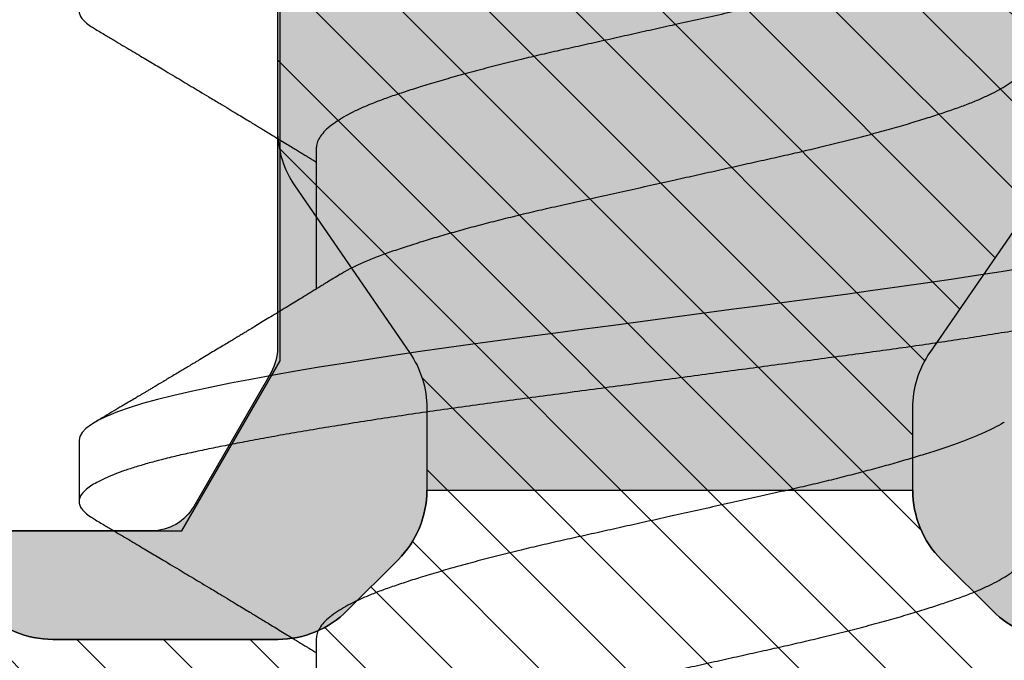
# Model space of a CAD drawing. Units: inches. Extents: x 0 to 304, y 0 to 43.
# Drawn here: x 28 to 28, y 26 to 27 of the extents above; entities that cross this region are included whole.
import ezdxf

# ---------------------------------------------------------------- set-up
doc = ezdxf.new("R2010")
doc.units = ezdxf.units.IN
doc.header["$LTSCALE"] = 0.25
doc.header["$MEASUREMENT"] = 0
doc.linetypes.add('HIDDEN2', pattern=[0.1875, 0.125, -0.0625])
for name, color, linetype in [('Arcadia-Hidden', 1, 'HIDDEN2'), ('Arcadia-Profile', 6, 'Continuous'), ('Arcadia-Shade', 8, 'Continuous')]:
    doc.layers.add(name, color=color, linetype=linetype)

# ---------------------------------------------------------------- blocks, each defined once
blk = doc.blocks.new('*U46')
at = {"layer": 'Arcadia-Shade', "lineweight": -3}
h = blk.add_hatch(dxfattribs=at)
h.set_pattern_fill('ANSI31', color=256, scale=0.1, style=0)
h.set_pattern_definition([(45, (0, 0), (-0.0088388347648318, 0.0088388347648318), [])])
edge = h.paths.add_edge_path(flags=16)
edge.add_line((0.1096891109005078, 0.1274999999999622), (0.3459463078578047, 0.1274999999999764))
edge.add_arc((0.3459463078577982, 0.1174999999999791), 0.0099999999999973, -4.4508396968012676e-11, 89.99999999996311, ccw=False)
edge.add_line((0.3559463078577956, 0.1174999999999713), (0.3559463078577956, 0.0905240624280239))
edge.add_arc((0.4009463078577566, 0.0905240624280334), 0.0449999999999609, 180.000000000012, 224.9999993842957)
edge.add_line((0.3691265023624517, 0.0587042576166042), (0.4136886235495077, 0.0141421354717224))
edge.add_arc((0.3995464877737929, -2.13e-14), 0.0199999999999976, -44.99999938424219, 44.9999993842423, ccw=False)
edge.add_line((0.4136886235495077, -0.014142135471765), (0.3691265023624233, -0.058704257616661))
edge.add_arc((0.4009463078577185, -0.0905240624280461), 0.044999999999923, 135.0000006157355, 180.0000000000261)
edge.add_line((0.3559463078577956, -0.0905240624280666), (0.3559463078577956, -0.1175000000000139))
edge.add_arc((0.3459463078578049, -0.1175000000000141), 0.0099999999999907, -90.0000000000012, 1.1937117960769683e-12, ccw=False)
edge.add_line((0.3459463078578047, -0.1275000000000048), (0.1096891109001099, -0.1275000000000048))
edge.add_arc((0.109689110900109, -0.1175000000000082), 0.0099999999999966, 119.99999999997519, 270.0000000000052, ccw=False)
edge.add_line((0.1046891109001144, -0.1088397459621646), (0.1732050807896321, -0.0692820323026737))
edge.add_arc((0.1332050807896594, 1.006e-13), 0.080000000000003, 299.9999999999762, 420.0000000000002)
edge.add_line((0.1732050807896605, 0.0692820323028585), (0.1046891109005123, 0.108839745962122))
edge.add_arc((0.1096891109005069, 0.1174999999999656), 0.0099999999999966, 89.99999999999483, 240.00000000002478, ccw=False)
edge = h.paths.add_edge_path()
edge.add_arc((0.0100000000327541, 0.105773502692032), 0.0100000000000514, 180.0000000000453, 239.9999999997999)
edge.add_line((0.0050000000326982, 0.0971132486541606), (0.1432050807896594, 0.0173205080757768))
edge.add_arc((0.1332050807896721, 9.24e-14), 0.0199999999999899, -60.000000000025295, 60.000000000025295, ccw=False)
edge.add_line((0.1432050807896594, -0.0173205080755921), (0.0050000000327266, -0.0971132486539475))
edge.add_arc((0.010000000032685, -0.1057735026917954), 0.0099999999999823, 119.9999999997834, 180.0000000000079)
edge.add_line((3.27027e-11, -0.1057735026917967), (3.27311e-11, -0.1674999999999969))
edge.add_arc((0.0200000000327494, -0.1674999999999888), 0.0200000000000183, 180.000000000023, 269.9999999999769)
edge.add_line((0.0200000000327414, -0.1875000000000071), (0.7415000000327332, -0.1875000000000213))
edge.add_arc((0.7415000000327268, -0.177500000000024), 0.0099999999999973, 270.0000000000369, 360.0000000000449)
edge.add_line((0.7515000000327241, -0.1775000000000162), (0.7515000000327241, -0.1645342712474544))
edge.add_arc((0.7315000000327798, -0.1645342712474317), 0.0199999999999443, 359.9999999999349, 405.0000000000012)
edge.add_line((0.7456421356564711, -0.1503921356237399), (0.7352607774969222, -0.1400107774642194))
edge.add_arc((0.7494029131206336, -0.1258686418404791), 0.0199999999999928, 179.9999999999924, 225.0000000000587, ccw=False)
edge.add_line((0.7294029131206408, -0.1258686418404764), (0.7294029131206408, -0.0799371843353853))
edge.add_arc((0.7494029131206178, -0.0799371843353904), 0.0199999999999771, 134.9999999999225, 179.9999999999856, ccw=False)
edge.add_line((0.7352607774969222, -0.0657950487116565), (0.7456421356564427, -0.0554136905521219))
edge.add_arc((0.7597842712802044, -0.0695558261759332), 0.0200000000000785, 90.00000000001268, 134.9999999998995, ccw=False)
edge.add_line((0.7597842712801999, -0.0495558261758546), (0.7765287753934623, -0.0495558261758546))
edge.add_arc((0.7765287753934561, -0.0695558261758332), 0.0199999999999786, 55.44221465465341, 89.99999999998249, ccw=False)
edge.add_line((0.7878735177271388, -0.0530847357024769), (0.8167039457411426, -0.072942180946761))
edge.add_arc((0.8393934304085162, -0.040000000000022), 0.0399999999999834, 235.442214654665, 270.0000000000114)
edge.add_line((0.8393934304085242, -0.0800000000000054), (0.8780568078745041, -0.0800000000000054))
edge.add_arc((0.8780568078744941, -0.0399999999999664), 0.040000000000039, 270.0000000000143, 284.9999999999774)
edge.add_line((0.8884095696785898, -0.0786370330515709), (0.9682752171310262, -0.0572370973137098))
edge.add_arc((0.9536765761394027, -2.13e-14), 0.0590694982854853, 284.3085418193908, 435.6914581806092)
edge.add_line((0.9682752171310262, 0.0572370973136671), (0.8858662387283011, 0.0793185165257526))
edge.add_arc((0.8806898578262856, 0.0599999999999868), 0.019999999999976, 75.00000000008494, 90.00000000015967)
edge.add_line((0.8806898578262298, 0.0799999999999628), (0.8331722057692623, 0.0799999999999628))
edge.add_arc((0.8331722057692674, 0.0599999999999872), 0.0199999999999756, 90.00000000001495, 124.5577853453494)
edge.add_line((0.8218274634355857, 0.0764710904733406), (0.7878735177271388, 0.0530847357024342))
edge.add_arc((0.7765287753934564, 0.0695558261757896), 0.0199999999999776, 270.0000000000168, 304.5577853453477, ccw=False)
edge.add_line((0.7765287753934623, 0.049555826175812), (0.7597842712801715, 0.049555826175812))
edge.add_arc((0.7597842712802044, 0.0695558261758219), 0.0200000000000099, 225.0000000000191, 269.99999999990587, ccw=False)
edge.add_line((0.7456421356564711, 0.0554136905520792), (0.7352607774969222, 0.0657950487115997))
edge.add_arc((0.7494029131206299, 0.0799371843353386), 0.0199999999999892, 179.9999999999882, 225.0000000000631, ccw=False)
edge.add_line((0.7294029131206408, 0.0799371843353427), (0.7294029131206408, 0.1258686418404338))
edge.add_arc((0.7494029131206217, 0.1258686418404271), 0.0199999999999809, 134.9999999999271, 179.999999999981, ccw=False)
edge.add_line((0.7352607774969222, 0.1400107774641626), (0.7456421356564427, 0.1503921356236972))
edge.add_arc((0.731500000032743, 0.1645342712474327), 0.0199999999999811, 314.9999999999275, 359.9999999999808)
edge.add_line((0.7515000000327241, 0.164534271247426), (0.7515000000327241, 0.1774999999999736))
edge.add_arc((0.7415000000327339, 0.1774999999999743), 0.0099999999999902, 359.9999999999959, 450.0000000000038)
edge.add_line((0.7415000000327332, 0.1874999999999645), (0.020000000032713, 0.1874999999999645))
edge.add_arc((0.0200000000327151, 0.1674999999999521), 0.0200000000000124, 90.00000000000622, 179.9999999999531)
edge.add_line((3.27027e-11, 0.1674999999999684), (3.27027e-11, 0.1057735026920241))
edge = h.paths.add_edge_path(flags=16)
edge.add_arc((0.6894029131206226, -0.0550843705930229), 0.0199999999999842, 134.9999999999309, 179.9999999999771, ccw=False)
edge.add_line((0.67526077749692, -0.0409422349692861), (0.7020608768424275, -0.0141421356237501))
edge.add_arc((0.6879187412187066, -7.1e-15), 0.0200000000000015, 314.9999999999555, 404.9999999999293)
edge.add_line((0.7020608768424559, 0.0141421356237075), (0.67526077749692, 0.0409422349692434))
edge.add_arc((0.6894029131206226, 0.0550843705929802), 0.0199999999999842, 180.000000000023, 225.0000000000691, ccw=False)
edge.add_line((0.6694029131206385, 0.0550843705929722), (0.6694029131206385, 0.107499999999952))
edge.add_arc((0.6494029131206344, 0.1074999999999581), 0.0200000000000041, 359.9999999999825, 449.9999999999361)
edge.add_line((0.6494029131206567, 0.1274999999999622), (0.4259463078577888, 0.1274999999999764))
edge.add_arc((0.4259463078577952, 0.1174999999999791), 0.0099999999999973, 90.00000000003656, 180.0000000000448)
edge.add_line((0.4159463078577979, 0.1174999999999713), (0.4159463078577979, 0.1008794013299834))
edge.add_arc((0.4259463078578433, 0.1008794013299811), 0.0100000000000455, 179.9999999999867, 224.9999993840136)
edge.add_line((0.4188752399699247, 0.0938083335941045), (0.4773282336282883, 0.0353553386793451))
edge.add_arc((0.4419728941889857, -2.13e-14), 0.05000000000001, -44.999999384235196, 44.99999938423531, ccw=False)
edge.add_line((0.4773282336282883, -0.0353553386793877), (0.4188752399699532, -0.0938083335941471))
edge.add_arc((0.4259463078578404, -0.1008794013300509), 0.0100000000000425, 135.0000006157489, 179.999999999776)
edge.add_line((0.4159463078577979, -0.1008794013300118), (0.4159463078577979, -0.1175000000000139))
edge.add_arc((0.4259463078577881, -0.1175000000000146), 0.0099999999999902, 179.9999999999958, 270.0000000000041)
edge.add_line((0.4259463078577888, -0.1275000000000048), (0.6494029131206567, -0.1275000000000048))
edge.add_arc((0.6494029131206415, -0.1075000000000078), 0.019999999999997, 270.0000000000435, 359.9999999999972)
edge.add_line((0.6694029131206385, -0.1075000000000088), (0.6694029131206385, -0.0550843705930149))
h = blk.add_hatch(color=256, dxfattribs=at)
edge = h.paths.add_edge_path()
edge.add_arc((0.7615000000327697, 0.1057735026918986), 0.0100000000000456, 179.9999999999321, 239.9999999996314, ccw=False)
edge.add_line((0.7515000000327241, 0.1057735026919104), (0.7515000000327241, 0.164534271247426))
edge.add_arc((0.7315000000327427, 0.1645342712474329), 0.0199999999999815, 314.9999999999278, 359.99999999998033, ccw=False)
edge.add_line((0.7456421356564427, 0.1503921356236972), (0.7352607774969222, 0.1400107774641626))
edge.add_arc((0.7494029131206216, 0.1258686418404272), 0.0199999999999808, 134.999999999927, 179.9999999999811)
edge.add_line((0.7294029131206408, 0.1258686418404338), (0.7294029131206408, 0.0799371843353285))
edge.add_arc((0.7494029131205587, 0.0799371843353233), 0.0199999999999179, 179.999999999985, 225.0000000001477)
edge.add_line((0.7352607774969222, 0.0657950487116139), (0.7456421356564427, 0.0554136905520792))
edge.add_arc((0.7597842712802108, 0.0695558261759059), 0.0200000000000939, 225.0000000001189, 269.9999999999691)
edge.add_line((0.7597842712801999, 0.049555826175812), (0.7597842712801715, -0.0495558261758404))
edge.add_arc((0.7597842712802108, -0.0695558261759001), 0.0200000000000596, 90.0000000001126, 134.9999999999795)
edge.add_line((0.7456421356564427, -0.0554136905521219), (0.7352607774969222, -0.0657950487116565))
edge.add_arc((0.7494029131206181, -0.0799371843353905), 0.0199999999999773, 134.9999999999228, 179.9999999999853)
edge.add_line((0.7294029131206408, -0.0799371843353853), (0.7294029131206408, -0.1258686418404906))
edge.add_arc((0.7494029131205618, -0.1258686418404946), 0.019999999999921, 179.9999999999886, 225.000000000144)
edge.add_line((0.7352607774969222, -0.1400107774642052), (0.7456421356564427, -0.1503921356237114))
edge.add_arc((0.7315000000327689, -0.1645342712474363), 0.0199999999999553, -5.212541509536095e-11, 45.000000000103284, ccw=False)
edge.add_line((0.7515000000327241, -0.1645342712474544), (0.7515000000327241, -0.1057735026919104))
edge.add_arc((0.7615000000326924, -0.1057735026918846), 0.0099999999999683, 119.99999999992511, 180.0000000001482, ccw=False)
edge.add_line((0.7565000000327196, -0.0971132486540611), (0.7838205081084091, -0.0813397459621612))
edge.add_arc((0.7888205081084063, -0.0899999999999935), 0.009999999999988, 90.00000000000949, 120.00000000002049, ccw=False)
edge.add_line((0.7888205081084046, -0.0800000000000054), (0.8780568078744757, -0.0800000000000054))
edge.add_arc((0.8780568078744689, -0.0399999999997753), 0.0400000000002301, 270.0000000000096, 284.9999999999413)
edge.add_line((0.8884095696785898, -0.0786370330515709), (0.9682752171309978, -0.0572370973137098))
edge.add_arc((0.9536765761393885, -1.77e-14), 0.0590694982854853, 284.3085418193765, 435.6914581805949)
edge.add_line((0.9682752171310262, 0.0572370973136671), (0.8858662387283011, 0.0793185165257526))
edge.add_arc((0.8806898578262881, 0.0600000000000058), 0.019999999999957, 75.0000000000776, 90.00000000016666)
edge.add_line((0.8806898578262298, 0.0799999999999628), (0.788820508108433, 0.079999999999977))
edge.add_arc((0.7888205081084205, 0.0900000000000181), 0.0100000000000411, 240.00000000006088, 270.00000000007185, ccw=False)
edge.add_line((0.7838205081084091, 0.0813397459621328), (0.7565000000326912, 0.0971132486540469))
at = {"layer": 'Arcadia-Profile'}
for points in [[(0.7294029131206408, -0.0799371843353853, -0.1989123673799434), (0.7352607774969222, -0.0657950487116565), (0.7456421356564427, -0.0554136905521219, -0.1989123673791444), (0.7597842712801999, -0.0495558261758546), (0.7765287753934623, -0.0495558261758546, -0.1519400696563383), (0.7878735177271388, -0.0530847357024769), (0.8167039457411426, -0.072942180946761, 0.1519400696564156)], [(0.8884095696785898, -0.0786370330515709), (0.9682752171310262, -0.0572370973137098, 0.7769586401305233), (0.9682752171310262, 0.0572370973136671), (0.8858662387283011, 0.0793185165257526, 0.0655434628155657), (0.8806898578262298, 0.0799999999999628), (0.8331722057692623, 0.0799999999999628, 0.1519400696563625), (0.8218274634355857, 0.0764710904733406), (0.7878735177271388, 0.0530847357024342, -0.1519400696563463), (0.7765287753934623, 0.049555826175812), (0.7597842712801715, 0.049555826175812, -0.1989123673791444), (0.7456421356564711, 0.0554136905520792), (0.7352607774969222, 0.0657950487115997, -0.1989123673799978), (0.7294029131206408, 0.0799371843353427), (0.7294029131206408, 0.1258686418404338, -0.1989123673799018), (0.7352607774969222, 0.1400107774641626)], [(0.7352607774969222, 0.1400107774641626, 0.1989123673799034), (0.7294029131206408, 0.1258686418404338), (0.7294029131206408, 0.0799371843353285, 0.1989123673803957), (0.7352607774969222, 0.0657950487116139), (0.7456421356564427, 0.0554136905520792, 0.1989123673789787), (0.7597842712801999, 0.049555826175812), (0.7597842712801715, -0.0495558261758404, 0.1989123673790546), (0.7456421356564427, -0.0554136905521219), (0.7352607774969222, -0.0657950487116565, 0.1989123673799409), (0.7294029131206408, -0.0799371843353853)], [(0.8884095696785898, -0.0786370330515709), (0.9682752171309978, -0.0572370973137098, 0.7769586401305233), (0.9682752171310262, 0.0572370973136671), (0.8858662387283011, 0.0793185165257526, 0.0655434628156285), (0.8806898578262298, 0.0799999999999628), (0.788820508108433, 0.079999999999977, -0.1316524975874445), (0.7838205081084091, 0.0813397459621328), (0.7565000000326912, 0.0971132486540469, -0.2679491924297151), (0.7515000000327241, 0.1057735026919104), (0.7515000000327241, 0.164534271247426, -0.1989123673798965)]]:
    blk.add_lwpolyline(points, format="xyb", dxfattribs=at)
blk = doc.blocks.new('*U53')
at = {"layer": 'Arcadia-Profile'}
for p, q in [((1.162499999923137, 0.1209999999999999), (1.149999999923137, 0.1209999999999999)), ((1.122056246971222, 0.0725999999999999), (1.093318430987126, 0.0725999999999999)), ((1.222056246971222, 0.0725999999999999), (1.193318430987126, 0.0725999999999999))]:
    blk.add_line(p, q, dxfattribs=at)
at = {"layer": 'Arcadia-Profile', "flags": 128}
blk.add_lwpolyline([(1.197651709338955, -0.0720367307114675), (1.196848310047617, -0.0671215805192528), (1.196047317625975, -0.0620460650092462), (1.195265814547806, -0.0569239188438261), (1.194492190026356, -0.0516851096301104), (1.193729074805138, -0.0463494537309276), (1.192978978920454, -0.0409370898039664), (1.192227128674185, -0.0353504668970671), (1.191465707050717, -0.0296563951358963), (1.190690079593458, -0.0238560891484517), (1.189902876865585, -0.0179692208419172), (1.189106867278964, -0.0120164929850993), (1.188304925803763, -0.0060194052122816), (1.1875, -1e-16), (1.186696828230644, 0.0060062881724202), (1.185896621338596, 0.0119904043659688), (1.185102307830613, 0.0179304485884057), (1.184316744405301, 0.0238050578440657), (1.183542682340562, 0.0295936574955357), (1.182796168729343, 0.0351762439915818), (1.182059586486533, 0.0406542102868507), (1.18131023287788, 0.0460700062208935), (1.180547733339858, 0.0514101445692924), (1.179758719893298, 0.0567603662696793), (1.17896141534819, 0.0619897596872395), (1.178158710465281, 0.067077855788627), (1.177353562194344, 0.0720050514285945), (1.176548957611522, 0.0767528590723298), (1.17574787707977, 0.0813041373607609), (1.17495325758275, 0.0856432965049715), (1.174105048866023, 0.0900783033443963), (1.173271181129662, 0.0942343566218492), (1.172454850349965, 0.0980992081518356), (1.171636462214035, 0.1016948842847239), (1.170800826304061, 0.105029938040642), (1.169951226764716, 0.1080851017543333), (1.169111261399657, 0.1107823795093087), (1.168264669514277, 0.1131821870368644), (1.167414918657574, 0.1152728615110458), (1.16656551973756, 0.1170452404880432), (1.165719978821945, 0.1184927948847202), (1.164896633736502, 0.119594619285709), (1.164083519785899, 0.1203783782419271), (1.163283682891375, 0.1208455377917331), (1.1625, 0.1209999999999999), (1.162499999922575, 0.1209999999853099)], dxfattribs=at)
at = {"layer": 'Arcadia-Profile'}
for points, knots in [([(1.199999999999999, -0.1210000000000001), (1.199749398404555, -0.120972438335711), (1.199246502876038, -0.1209171288804586), (1.198476804967683, -0.1204681809522224), (1.197695452255555, -0.1197469177615599), (1.196904073832246, -0.1187254344667835), (1.196110540663859, -0.117419334371274), (1.195317738577246, -0.1158355243494219), (1.194528571565598, -0.1139851958218253), (1.19374107691166, -0.1118653878529728), (1.192952777170058, -0.1094686093320308), (1.19216646519903, -0.1067992163165993), (1.191385490650155, -0.1038637479279113), (1.19061632041897, -0.1006943922601872), (1.189864273426659, -0.0972945012929055), (1.189105459798529, -0.093660769541213), (1.188331927140536, -0.0897855779158924), (1.187547287630133, -0.0856754226124511), (1.186753825425869, -0.0813428849411601), (1.185954529162201, -0.0768022791663542), (1.185151705476301, -0.0720659475929392), (1.184348325020242, -0.0671509044728916), (1.183552093528974, -0.0621055884704774), (1.182765867082508, -0.0569523918985621), (1.181992195005334, -0.0517136541176703), (1.181229287523099, -0.0463780050683415), (1.180473111061385, -0.0409273938476046), (1.179727832482733, -0.0353561869100799), (1.178965670173929, -0.0296559959141639), (1.178190023441249, -0.023855702547389), (1.177402833516965, -0.0179688878100365), (1.176606834900641, -0.012016252780516), (1.175804907728809, -0.0060192712397668), (1.174980832380347, 0.0001433464219543), (1.17413763639528, 0.0064489086782259), (1.173278963671167, 0.0128703794166322), (1.172427488078334, 0.0192373934659685), (1.171587118470422, 0.0255237095317863), (1.170759753137945, 0.0317040621327501), (1.169953841986972, 0.0377561623127204), (1.169147677440627, 0.0436887404067376), (1.168326416888565, 0.0495101874309979), (1.167492353730094, 0.0552277956696111), (1.166647802663006, 0.0608160757826087), (1.165801531528775, 0.0662179629112446), (1.16495703915259, 0.071413608886132), (1.164117796250911, 0.0763854811504526), (1.163282114763312, 0.0811451902273267), (1.162465135704032, 0.0856102223516545), (1.161669771422632, 0.0897767284754904), (1.160897894690615, 0.0936442662906577), (1.160140627150428, 0.0972713202953332), (1.15939032302468, 0.100665521911718), (1.158627568497824, 0.1038112093576514), (1.157857850790507, 0.1067102409319277), (1.157082426440519, 0.1093541071147509), (1.156299732947051, 0.1117480608728775), (1.155507042205535, 0.1138961668017652), (1.154707149421931, 0.1157832506029227), (1.153902977734204, 0.1173956491475848), (1.153102882788857, 0.1187156715986678), (1.152309709779424, 0.119740450020155), (1.151526588350853, 0.1204693461499781), (1.150755161202797, 0.1209037901444484), (1.150000549327784, 0.1210479624047115), (1.149246497004976, 0.1209037126809597), (1.148476829192858, 0.1204736890026031), (1.147695360579016, 0.1197383560597373), (1.147005513401574, 0.1188800792112851), (1.146575423301837, 0.1181469117429809), (1.146410864047938, 0.1178663903088905)], [0, 0, 0, 0, 0.0144311886811448, 0.0289598326222336, 0.0435688162051159, 0.0582404153058138, 0.072956423991996, 0.0874349764025875, 0.101920704914789, 0.1163957876484869, 0.1308424835539312, 0.1455365020417161, 0.1601644653897455, 0.1747086323298815, 0.1891556798000226, 0.2036375703964595, 0.2182142239524462, 0.2328682896671141, 0.2475496786404595, 0.2622719973118158, 0.2770166445941576, 0.2917648440466158, 0.3064977912532792, 0.3209347755526151, 0.3353215699371344, 0.3496410963819132, 0.3638767733100576, 0.3783150405613265, 0.3928154208436018, 0.407407458857257, 0.4220736871909533, 0.4367960704873621, 0.4515561373055916, 0.4663351205497726, 0.4821697083067299, 0.4979810343871425, 0.5137460477802608, 0.5294421139464264, 0.5450472111127755, 0.5605405995774188, 0.5759075307922935, 0.591382334676694, 0.6069442631738436, 0.6225718187601234, 0.6382429303681225, 0.6536549323368518, 0.6690658356609271, 0.6844541972232713, 0.6997987672944549, 0.7144209447060833, 0.7289660854610692, 0.7434169498755602, 0.7578319384387671, 0.7723434753000167, 0.7866774234969433, 0.8010753480151912, 0.8155200879627873, 0.8299941316290754, 0.8447753067770104, 0.8595495953402119, 0.8742981180107658, 0.8890021985232447, 0.903643508160552, 0.9182042033617352, 0.9326670538664775, 0.9470982425476222, 0.9616268864887109, 0.9762358700715932, 0.990907469172291, 1, 1, 1, 1]), ([(1.3, -0.1210000000000001), (1.299749398404556, -0.120972438335711), (1.299246502876039, -0.1209171288804586), (1.298476804967684, -0.1204681809522224), (1.297695452255555, -0.1197469177615599), (1.296904073832246, -0.1187254344667835), (1.296110540663861, -0.117419334371274), (1.295317738577246, -0.1158355243494219), (1.294528571565598, -0.1139851958218253), (1.293741076911661, -0.1118653878529728), (1.292952777170058, -0.1094686093320306), (1.29216646519903, -0.1067992163165993), (1.291385490650155, -0.1038637479279113), (1.29061632041897, -0.1006943922601872), (1.289864273426659, -0.0972945012929055), (1.289105459798528, -0.093660769541213), (1.288331927140535, -0.0897855779158924), (1.287547287630134, -0.0856754226124511), (1.286753825425869, -0.0813428849411601), (1.285954529162201, -0.0768022791663542), (1.2851517054763, -0.0720659475929392), (1.284348325020242, -0.0671509044728916), (1.283552093528973, -0.0621055884704774), (1.282765867082508, -0.0569523918985621), (1.281992195005333, -0.0517136541176703), (1.281229287523099, -0.0463780050683415), (1.280473111061386, -0.0409273938476046), (1.279727832482733, -0.0353561869100799), (1.278965670173928, -0.0296559959141639), (1.278190023441249, -0.023855702547389), (1.277402833516964, -0.0179688878100365), (1.276606834900641, -0.0120162527805158), (1.275804907728809, -0.0060192712397668), (1.274980832380347, 0.0001433464219543), (1.274137636395279, 0.0064489086782259), (1.273278963671167, 0.0128703794166322), (1.272427488078334, 0.0192373934659685), (1.271587118470421, 0.0255237095317861), (1.270759753137945, 0.0317040621327501), (1.269953841986972, 0.0377561623127204), (1.269147677440626, 0.0436887404067378), (1.268326416888565, 0.0495101874309979), (1.267492353730094, 0.0552277956696111), (1.266647802663005, 0.0608160757826087), (1.265801531528774, 0.0662179629112446), (1.264957039152589, 0.071413608886132), (1.264117796250911, 0.0763854811504524), (1.263282114763312, 0.0811451902273267), (1.262465135704032, 0.0856102223516543), (1.261669771422633, 0.0897767284754904), (1.260897894690616, 0.0936442662906577), (1.260140627150427, 0.0972713202953332), (1.259390323024681, 0.100665521911718), (1.258627568497824, 0.1038112093576516), (1.257857850790508, 0.1067102409319277), (1.25708242644052, 0.1093541071147509), (1.256299732947051, 0.1117480608728775), (1.255507042205536, 0.1138961668017652), (1.254707149421931, 0.1157832506029227), (1.253902977734205, 0.1173956491475848), (1.253102882788856, 0.1187156715986678), (1.252309709779425, 0.119740450020155), (1.251526588350853, 0.1204693461499781), (1.250755161202797, 0.1209037901444484), (1.250000549327783, 0.1210479624047115), (1.249246497004977, 0.1209037126809597), (1.248476829192858, 0.1204736890026031), (1.247695360579017, 0.1197383560597373), (1.247005513401574, 0.1188800792112851), (1.246575423301836, 0.1181469117429809), (1.246410864047938, 0.1178663903088905)], [0, 0, 0, 0, 0.0144311886811448, 0.0289598326222336, 0.0435688162051159, 0.0582404153058138, 0.072956423991996, 0.0874349764025875, 0.1019207049147891, 0.1163957876484869, 0.1308424835539312, 0.1455365020417162, 0.1601644653897455, 0.1747086323298816, 0.1891556798000227, 0.2036375703964595, 0.2182142239524463, 0.2328682896671141, 0.2475496786404596, 0.2622719973118159, 0.2770166445941577, 0.2917648440466158, 0.3064977912532793, 0.3209347755526151, 0.3353215699371344, 0.3496410963819132, 0.3638767733100577, 0.3783150405613266, 0.3928154208436019, 0.4074074588572571, 0.4220736871909535, 0.4367960704873623, 0.4515561373055917, 0.4663351205497728, 0.48216970830673, 0.4979810343871426, 0.5137460477802608, 0.5294421139464266, 0.5450472111127757, 0.5605405995774189, 0.5759075307922936, 0.5913823346766942, 0.6069442631738439, 0.6225718187601236, 0.6382429303681226, 0.6536549323368519, 0.6690658356609273, 0.6844541972232713, 0.699798767294455, 0.7144209447060835, 0.7289660854610693, 0.7434169498755603, 0.7578319384387673, 0.7723434753000169, 0.7866774234969434, 0.8010753480151915, 0.8155200879627875, 0.8299941316290755, 0.8447753067770108, 0.8595495953402121, 0.8742981180107664, 0.8890021985232452, 0.9036435081605523, 0.9182042033617358, 0.9326670538664777, 0.9470982425476226, 0.9616268864887116, 0.9762358700715938, 0.9909074691722917, 1, 1, 1, 1]), ([(1.146412341324599, 0.1179023766811181), (1.145989488222919, 0.1171889048543665), (1.14519025422136, 0.115840372844478), (1.144045511987356, 0.1139110361605183), (1.142991862365196, 0.1121365987671717), (1.141996125624765, 0.1104610819075323), (1.141052865396575, 0.1088751515443652), (1.140175341806982, 0.107400920019694), (1.139365101675446, 0.1060407486747893), (1.13856397742849, 0.1046968490199917), (1.137661184507949, 0.1031835605360748), (1.136663727495266, 0.101513211931857), (1.135621824326221, 0.0997703729742662), (1.134611272002925, 0.0980818292671398), (1.133570029643987, 0.0963439664156957), (1.13240040194409, 0.0943942923639601), (1.131201509694129, 0.0923989325131206), (1.130053834465805, 0.0904919211057377), (1.129077048592137, 0.0888711956397873), (1.128220595636745, 0.0874520171391874), (1.127484963959581, 0.0862345047296368), (1.126880798308194, 0.0852356262208233), (1.12633954339846, 0.0843415306735879), (1.125790077450613, 0.0834346207638167), (1.125146716715045, 0.0823737917349891), (1.124403562819467, 0.0811498804746919), (1.123605850836163, 0.0798379879498677), (1.12283078867287, 0.0785653044527174), (1.122144725996065, 0.0774403750728493), (1.121553003644737, 0.0764713540298531), (1.121002659861204, 0.0755711139277328), (1.120530233305906, 0.0747992111060777), (1.120105663172806, 0.074106156379537), (1.119706870632541, 0.0734557723380936), (1.119395390165225, 0.0729480227835321), (1.119209199052985, 0.0726450303520655), (1.119181527565302, 0.0725999999999999)], [0, 0, 0, 0, 0.0470643626153849, 0.0889562798867952, 0.1273082756784752, 0.1641754479369757, 0.1995628922832291, 0.2320224056189292, 0.2615358557264458, 0.2894118844701154, 0.3208156996687339, 0.3615354811724143, 0.3998188907198893, 0.4360509023902896, 0.4732133858819965, 0.514797677800634, 0.5650832670128563, 0.6053155369827068, 0.6411177910374665, 0.672489010800989, 0.6994030695534701, 0.7218657143511841, 0.7387546385184832, 0.7587257937464194, 0.7820521151760829, 0.8091758064153193, 0.8399998506058965, 0.86921042908118, 0.893772482118157, 0.914801200274805, 0.9336645845986256, 0.9536829946367262, 0.966183515424406, 0.9798092851869494, 0.9969992814933121, 1, 1, 1, 1]), ([(1.178879238024267, 0.0964289650519462), (1.178762631372887, 0.0966232094715455), (1.178553889000906, 0.0969709344118602), (1.178250984146727, 0.0974739239102299), (1.177965450926019, 0.0979485565081734), (1.177666150427592, 0.0984492582262554), (1.177319506053993, 0.0990290747124266), (1.176862664000975, 0.0997934869937257), (1.176290769876384, 0.1007507403826408), (1.175474814800931, 0.102117185781181), (1.174521230656513, 0.103715212864068), (1.17366128830152, 0.1051574997699672), (1.173059934164331, 0.1061666401522606), (1.172681434604428, 0.1068020008348235), (1.172334144235987, 0.107385141236341), (1.172018226345925, 0.107915747413332), (1.171704125045732, 0.1084434341011758), (1.171339123691881, 0.1090568054631452), (1.17084890823793, 0.1098808926631775), (1.170201804476848, 0.1109692535563941), (1.169389004955397, 0.1123371400477146), (1.168423817380491, 0.1139626788224733), (1.167306173852635, 0.1158463861794293), (1.166510844885842, 0.1171883381194271), (1.166087644850739, 0.1179024000130903)], [0, 0, 0, 0, 0.0335602579453353, 0.0600776007622662, 0.0801886682731801, 0.1018862562387189, 0.1284754749054103, 0.1612971633779365, 0.2079834848441187, 0.2615482512213951, 0.3510215925008457, 0.4297098957285466, 0.4614194086938024, 0.4907483919109714, 0.5176290842545195, 0.5420622079002334, 0.5640761142262369, 0.5905122240476782, 0.6266738064097948, 0.6776984476977908, 0.7405218871372213, 0.8151637691794545, 0.9016473652570208, 1, 1, 1, 1]), ([(1.246412341324598, 0.1179023766811181), (1.24598948822292, 0.1171889048543665), (1.245190254221359, 0.115840372844478), (1.244045511987355, 0.1139110361605183), (1.242991862365197, 0.1121365987671715), (1.241996125624764, 0.1104610819075323), (1.241052865396575, 0.108875151544365), (1.240175341806982, 0.1074009200196938), (1.239365101675447, 0.1060407486747893), (1.238563977428489, 0.1046968490199917), (1.237661184507949, 0.103183560536075), (1.236663727495266, 0.101513211931857), (1.235621824326222, 0.0997703729742662), (1.234611272002924, 0.0980818292671401), (1.233570029643987, 0.0963439664156957), (1.232400401944091, 0.0943942923639601), (1.231201509694129, 0.0923989325131206), (1.230053834465805, 0.0904919211057377), (1.229077048592137, 0.0888711956397871), (1.228220595636746, 0.0874520171391872), (1.227484963959581, 0.0862345047296366), (1.226880798308195, 0.0852356262208233), (1.22633954339846, 0.0843415306735879), (1.225790077450614, 0.0834346207638165), (1.225146716715047, 0.0823737917349891), (1.224403562819467, 0.0811498804746919), (1.223605850836163, 0.0798379879498677), (1.222830788672869, 0.0785653044527174), (1.222144725996065, 0.0774403750728493), (1.221553003644738, 0.0764713540298531), (1.221002659861204, 0.075571113927733), (1.220530233305906, 0.0747992111060777), (1.220105663172806, 0.074106156379537), (1.219706870632542, 0.0734557723380934), (1.219395390165226, 0.0729480227835319), (1.219209199052987, 0.0726450303520655), (1.219181527565302, 0.0725999999999999)], [0, 0, 0, 0, 0.0470643626153843, 0.0889562798867953, 0.1273082756784748, 0.1641754479369753, 0.1995628922832314, 0.2320224056189289, 0.2615358557264449, 0.2894118844701144, 0.3208156996687297, 0.3615354811724134, 0.3998188907198885, 0.4360509023902869, 0.4732133858819919, 0.5147976778006377, 0.5650832670128564, 0.6053155369827069, 0.641117791037469, 0.672489010800992, 0.6994030695534698, 0.7218657143511851, 0.7387546385184873, 0.7587257937464233, 0.7820521151760833, 0.8091758064153204, 0.8399998506058999, 0.8692104290811805, 0.8937724821181605, 0.914801200274803, 0.9336645845986241, 0.9536829946367262, 0.966183515424406, 0.979809285186953, 0.9969992814933156, 1, 1, 1, 1]), ([(1.196313022810845, 0.0677417136847992), (1.196026422889542, 0.0682052050785366), (1.195495747244006, 0.0690634174376094), (1.194764728089945, 0.0702487848048058), (1.19416202005803, 0.0712275623258788), (1.193687703758622, 0.0719988640481523), (1.19333016873728, 0.0725808194179981), (1.193044082279131, 0.073046801538606), (1.192702030497459, 0.0736042664424942), (1.192255811787343, 0.0743321334402146), (1.191677439262726, 0.0752766862583639), (1.190997464248849, 0.0763886180313666), (1.190199271476795, 0.0776958590855127), (1.189295240194149, 0.0791789981142815), (1.188355089980871, 0.0807241702057206), (1.187448522777553, 0.0822167205538499), (1.186600711830121, 0.0836146595075539), (1.185838577435172, 0.0848730292354888), (1.18515576585934, 0.0860017607721452), (1.184574912631836, 0.0869628856235797), (1.184070647196403, 0.0877979591416493), (1.183617693975462, 0.0885485201750435), (1.183144811751733, 0.0893324823120551), (1.182593933908622, 0.0902462682768882), (1.181945431638791, 0.0913225581209804), (1.181223757594587, 0.0925217772660908), (1.180463800110598, 0.09378671958485), (1.179676046908929, 0.0950997849640759), (1.179148941240374, 0.0959790652685148), (1.178879234050167, 0.0964289716809531)], [0, 0, 0, 0, 0.0486388664899672, 0.0900609524081844, 0.1242432357527477, 0.1511664782771073, 0.1708155092594909, 0.1851545047920357, 0.1999373408419133, 0.2291521599680104, 0.2613053778671422, 0.2987213102370462, 0.3453993427059514, 0.3979008727267136, 0.4536066944734882, 0.5067287473261705, 0.5536372961851193, 0.5993801395177617, 0.6378867135331089, 0.6712336446174719, 0.6995315809190455, 0.7249479048207423, 0.7498008806975467, 0.7818020543926374, 0.8208377520318277, 0.863013704130213, 0.9067112780188251, 0.9522664228737788, 1, 1, 1, 1]), ([(1.16618872615941, -0.0677265861941697), (1.166136538051968, -0.0676480038779143), (1.165743685703104, -0.0670564659005199), (1.164980847592072, -0.0656318358842075), (1.163909465557861, -0.0634251919419157), (1.162824503956599, -0.060834171942043), (1.161770649801552, -0.0579725277923239), (1.160699061131913, -0.0548347926418559), (1.159636155027693, -0.0515240123754009), (1.158590287771027, -0.048078032728026), (1.157568609204387, -0.0445402312652269), (1.156543879999669, -0.0408204536534306), (1.155522229796006, -0.0369410139935828), (1.154509697588324, -0.0329260662083021), (1.153512398513001, -0.0288010014020043), (1.15250185125236, -0.024448854553302), (1.151482037218477, -0.0198540409137448), (1.15040189603272, -0.0150128087869405), (1.149300359953174, -0.0100688674845636), (1.148182334413267, -0.0050527478854779), (1.14709035212587, -0.0001530302867619), (1.146032301921412, 0.0045944378958201), (1.145014392872927, 0.0091613657795194), (1.144008993706847, 0.0136738591074993), (1.143020166108917, 0.0181056956028035), (1.142056248384597, 0.0224490606412017), (1.141092322155597, 0.0267056151751258), (1.140070242855215, 0.0310159340471342), (1.138996736261692, 0.0353560528064118), (1.137875679698277, 0.0396783597790426), (1.136748784619348, 0.043816120563894), (1.135624117444109, 0.0477389207676996), (1.134543182863543, 0.0513091274025715), (1.133512450045893, 0.0545301294192119), (1.132534121913542, 0.0574149821292681), (1.131578371688457, 0.0600730310112386), (1.130600045620719, 0.0625024802992601), (1.12960281021022, 0.0647015458014068), (1.128590258955549, 0.0666548578832426), (1.127534524818275, 0.0684043916238814), (1.126441503291163, 0.0699047959805651), (1.125318757970981, 0.0711134599065763), (1.124208975661693, 0.0719689841980514), (1.123117865345182, 0.072501671414328), (1.122409028439867, 0.0725673248846156), (1.122056246971223, 0.0725999999999999)], [0, 0, 0, 0, 0.0034928392129415, 0.0262927735124513, 0.0512552571970997, 0.0760338678787528, 0.1005892477205351, 0.1252640033428044, 0.1501506454325916, 0.172906997557524, 0.1957381712318252, 0.2185944022734383, 0.2414255759477392, 0.2641819280726718, 0.286814733530422, 0.3092769578426501, 0.3338195411417301, 0.3585580973962744, 0.3834918116731692, 0.4085574675064906, 0.4336896546555506, 0.4565396158530927, 0.4793395501526017, 0.5020401285994497, 0.5245933931513052, 0.5469533813633252, 0.5693133695753452, 0.5918666341272008, 0.6168427128901727, 0.6419330678268521, 0.6670718736756527, 0.6921924870459574, 0.717228572363176, 0.7398613778209265, 0.7623236021331542, 0.7846297238277808, 0.8070919481400085, 0.8297247535977588, 0.8524811057226914, 0.8753122793969923, 0.9004527405021301, 0.9255568396231661, 0.9505585199573715, 0.975393439858092, 1, 1, 1, 1]), ([(1.26618872615941, -0.0677265861941695), (1.266136538051969, -0.067648003877914), (1.265743685703104, -0.0670564659005199), (1.264980847592072, -0.0656318358842075), (1.263909465557861, -0.0634251919419157), (1.262824503956598, -0.060834171942043), (1.261770649801551, -0.0579725277923239), (1.260699061131913, -0.0548347926418559), (1.259636155027692, -0.0515240123754009), (1.258590287771027, -0.048078032728026), (1.257568609204387, -0.0445402312652269), (1.256543879999668, -0.0408204536534306), (1.255522229796005, -0.0369410139935828), (1.254509697588324, -0.0329260662083021), (1.253512398513001, -0.0288010014020043), (1.252501851252361, -0.024448854553302), (1.251482037218477, -0.0198540409137448), (1.25040189603272, -0.0150128087869405), (1.249300359953175, -0.0100688674845636), (1.248182334413267, -0.0050527478854777), (1.247090352125871, -0.0001530302867619), (1.246032301921412, 0.0045944378958201), (1.245014392872926, 0.0091613657795194), (1.244008993706847, 0.0136738591074993), (1.243020166108916, 0.0181056956028035), (1.242056248384596, 0.0224490606412017), (1.241092322155596, 0.0267056151751258), (1.240070242855215, 0.0310159340471342), (1.238996736261692, 0.0353560528064118), (1.237875679698277, 0.0396783597790426), (1.236748784619348, 0.043816120563894), (1.235624117444109, 0.0477389207676996), (1.234543182863543, 0.0513091274025715), (1.233512450045893, 0.0545301294192119), (1.232534121913542, 0.0574149821292681), (1.231578371688457, 0.0600730310112386), (1.23060004562072, 0.0625024802992601), (1.22960281021022, 0.0647015458014068), (1.228590258955549, 0.0666548578832423), (1.227534524818274, 0.0684043916238814), (1.226441503291163, 0.0699047959805651), (1.225318757970982, 0.0711134599065763), (1.224208975661693, 0.0719689841980514), (1.223117865345182, 0.072501671414328), (1.222409028439867, 0.0725673248846156), (1.222056246971222, 0.0725999999999999)], [0, 0, 0, 0, 0.0034928392129396, 0.0262927735124494, 0.0512552571970979, 0.076033867878751, 0.1005892477205334, 0.1252640033428027, 0.15015064543259, 0.1729069975575225, 0.1957381712318236, 0.2185944022734368, 0.2414255759477378, 0.2641819280726704, 0.2868147335304207, 0.3092769578426488, 0.3338195411417288, 0.3585580973962732, 0.383491811673168, 0.4085574675064894, 0.4336896546555497, 0.4565396158530917, 0.4793395501526007, 0.5020401285994489, 0.5245933931513042, 0.5469533813633243, 0.5693133695753444, 0.5918666341272, 0.616842712890172, 0.6419330678268516, 0.6670718736756522, 0.6921924870459569, 0.7172285723631755, 0.739861377820926, 0.7623236021331536, 0.7846297238277803, 0.8070919481400082, 0.8297247535977585, 0.8524811057226912, 0.8753122793969922, 0.9004527405021301, 0.9255568396231661, 0.9505585199573715, 0.975393439858092, 1, 1, 1, 1]), ([(1.096309923736001, 0.0677286406646153), (1.096362562022801, 0.0676493866440539), (1.096755864982519, 0.0670572161394322), (1.097519152848202, 0.0656318758582232), (1.09859053432065, 0.0634251809114156), (1.099675496075521, 0.0608341748583831), (1.100729350189829, 0.0579725270097241), (1.101800938870429, 0.0548347928546188), (1.102863844971737, 0.0515240123236155), (1.10390971222912, 0.048078032741422), (1.104931390795572, 0.0445402312616273), (1.105956120000342, 0.0408204536543938), (1.106977770203992, 0.0369410139933252), (1.107990302411677, 0.0329260662083703), (1.108987601486998, 0.0288010014019861), (1.109998148747639, 0.0244488545533074), (1.111017962781522, 0.0198540409137428), (1.112098103967279, 0.01501280878694), (1.113199640046826, 0.0100688674845625), (1.114317665586732, 0.0050527478854766), (1.115409647874129, 0.0001530302867613), (1.116467698078589, -0.0045944378958204), (1.117485607127074, -0.0091613657795194), (1.118491006293153, -0.0136738591074991), (1.119479833891083, -0.0181056956028033), (1.120443751615403, -0.0224490606412015), (1.121407677844404, -0.0267056151751256), (1.122429757144785, -0.0310159340471338), (1.123503263738308, -0.0353560528064115), (1.124624320301723, -0.0396783597790428), (1.125751215380652, -0.0438161205638949), (1.12687588255589, -0.0477389207677003), (1.127956817136457, -0.051309127402572), (1.128987549954107, -0.0545301294192121), (1.129965878086458, -0.0574149821292681), (1.130921628311543, -0.0600730310112386), (1.13189995437928, -0.0625024802992603), (1.132897189789779, -0.0647015458014068), (1.133909741044451, -0.0666548578832428), (1.134965475181726, -0.0684043916238818), (1.136058496708837, -0.0699047959805653), (1.137181242029019, -0.0711134599065765), (1.138291024338306, -0.0719689841980514), (1.139382134654818, -0.072501671414328), (1.140090971560133, -0.0725673248846158), (1.140443753028777, -0.0726000000000003)], [0, 0, 0, 0, 0.0035228581727055, 0.0263221056429236, 0.0512838373532521, 0.0760617015996082, 0.1006163417307395, 0.1252903540462598, 0.1501762464464, 0.1729319130549144, 0.1957623989588598, 0.2186179414752847, 0.2414484273792301, 0.2642040939877448, 0.286836217650819, 0.3092977653069878, 0.3338396092809059, 0.3585774203067632, 0.3835103834759962, 0.4085752842270244, 0.4337067142895816, 0.4565559871508091, 0.4793552346210227, 0.5020551292315886, 0.5246077143848721, 0.5469670290206154, 0.5693263436563507, 0.5918789288096348, 0.61685425518875, 0.6419438542990964, 0.6670819028620203, 0.6922017594944819, 0.7172370906201867, 0.7398692142832611, 0.7623307619394295, 0.7846362116804605, 0.807097759336629, 0.8297298829997032, 0.852485549608218, 0.8753160355121673, 0.9004557392815611, 0.9255590821622286, 0.9505600093413468, 0.9753941811105011, 1, 1, 1, 1]), ([(1.196309923736001, 0.0677286406646153), (1.1963625620228, 0.0676493866440539), (1.19675586498252, 0.0670572161394322), (1.197519152848201, 0.0656318758582232), (1.198590534320649, 0.0634251809114156), (1.199675496075521, 0.0608341748583831), (1.20072935018983, 0.0579725270097241), (1.201800938870429, 0.0548347928546188), (1.202863844971738, 0.0515240123236155), (1.20390971222912, 0.048078032741422), (1.204931390795574, 0.0445402312616273), (1.205956120000343, 0.0408204536543938), (1.206977770203991, 0.0369410139933252), (1.207990302411678, 0.0329260662083703), (1.208987601486998, 0.0288010014019861), (1.209998148747639, 0.0244488545533074), (1.211017962781523, 0.0198540409137428), (1.212098103967278, 0.01501280878694), (1.213199640046826, 0.0100688674845625), (1.214317665586732, 0.0050527478854766), (1.215409647874129, 0.0001530302867613), (1.216467698078588, -0.0045944378958204), (1.217485607127074, -0.0091613657795194), (1.218491006293153, -0.0136738591074991), (1.219479833891083, -0.0181056956028033), (1.220443751615404, -0.0224490606412015), (1.221407677844404, -0.0267056151751256), (1.222429757144785, -0.0310159340471338), (1.223503263738308, -0.0353560528064115), (1.224624320301723, -0.0396783597790428), (1.225751215380653, -0.0438161205638949), (1.226875882555889, -0.0477389207677003), (1.227956817136457, -0.051309127402572), (1.228987549954107, -0.0545301294192121), (1.229965878086459, -0.0574149821292681), (1.230921628311544, -0.0600730310112386), (1.23189995437928, -0.0625024802992603), (1.23289718978978, -0.0647015458014068), (1.233909741044451, -0.0666548578832428), (1.234965475181726, -0.0684043916238818), (1.236058496708837, -0.0699047959805653), (1.237181242029019, -0.0711134599065765), (1.238291024338307, -0.0719689841980514), (1.239382134654818, -0.072501671414328), (1.240090971560132, -0.0725673248846158), (1.240443753028778, -0.0726000000000003)], [0, 0, 0, 0, 0.0035228581727055, 0.0263221056429236, 0.0512838373532521, 0.0760617015996082, 0.1006163417307395, 0.1252903540462598, 0.1501762464464, 0.1729319130549144, 0.1957623989588598, 0.2186179414752847, 0.2414484273792301, 0.2642040939877448, 0.286836217650819, 0.3092977653069878, 0.3338396092809059, 0.3585774203067632, 0.3835103834759962, 0.4085752842270244, 0.4337067142895816, 0.4565559871508091, 0.4793552346210227, 0.5020551292315886, 0.5246077143848721, 0.5469670290206154, 0.5693263436563507, 0.5918789288096348, 0.61685425518875, 0.6419438542990964, 0.6670819028620203, 0.6922017594944819, 0.7172370906201867, 0.7398692142832611, 0.7623307619394295, 0.7846362116804605, 0.807097759336629, 0.8297298829997032, 0.852485549608218, 0.8753160355121673, 0.9004557392815611, 0.9255590821622286, 0.9505600093413468, 0.9753941811105011, 1, 1, 1, 1])]:
    blk.add_open_spline(points, degree=3, knots=knots, dxfattribs=at)

msp = doc.modelspace()

# ---------------------------------------------------------------- linework, layer by layer
at = {"layer": 'Arcadia-Hidden'}
msp.add_lwpolyline([(27.33667405721709, 26.93725370675094), (27.5561740572171, 26.93725370675094, -0.4142135623731213), (27.56617405721709, 26.92725370675094), (27.56617405721709, 26.51625370675094, 0.4142135623730951), (27.58117405721709, 26.50125370675094), (27.6536740572171, 26.50125370675094), (27.67367405721709, 26.53589472290231), (27.67367405721709, 27.00725370675094, -0.4142135623730951), (27.6836740572171, 27.01725370675094), (27.8236740572171, 27.01725370675094, -0.4142135623730689), (27.83367405721709, 27.00725370675094), (27.83367405721709, 26.53589472290231), (27.85367405721709, 26.50125370675094), (27.92617405721709, 26.50125370675094, 0.4142135623730776), (27.94117405721709, 26.51625370675094), (27.94117405721709, 26.92725370675094, -0.4142135623731211), (27.9511740572171, 26.93725370675094), (28.17067405721709, 26.93725370675094), (28.19067405721709, 26.95725370675094), (28.2106740572171, 26.93725370675094), (28.56097532740632, 26.93725370675094, 0.3394542588633489)], format="xyb", dxfattribs=at)

# ---------------------------------------------------------------- block references
at = {"layer": 'Arcadia-Profile', "lineweight": -3, "rotation": 90}
for name, p in [('*U53', (27.75367405370302, 25.35725370675095)), ('*U46', (27.75317405370296, 25.74975370675091))]:
    msp.add_blockref(name, p, dxfattribs=at)

doc.saveas('drawing.dxf')
